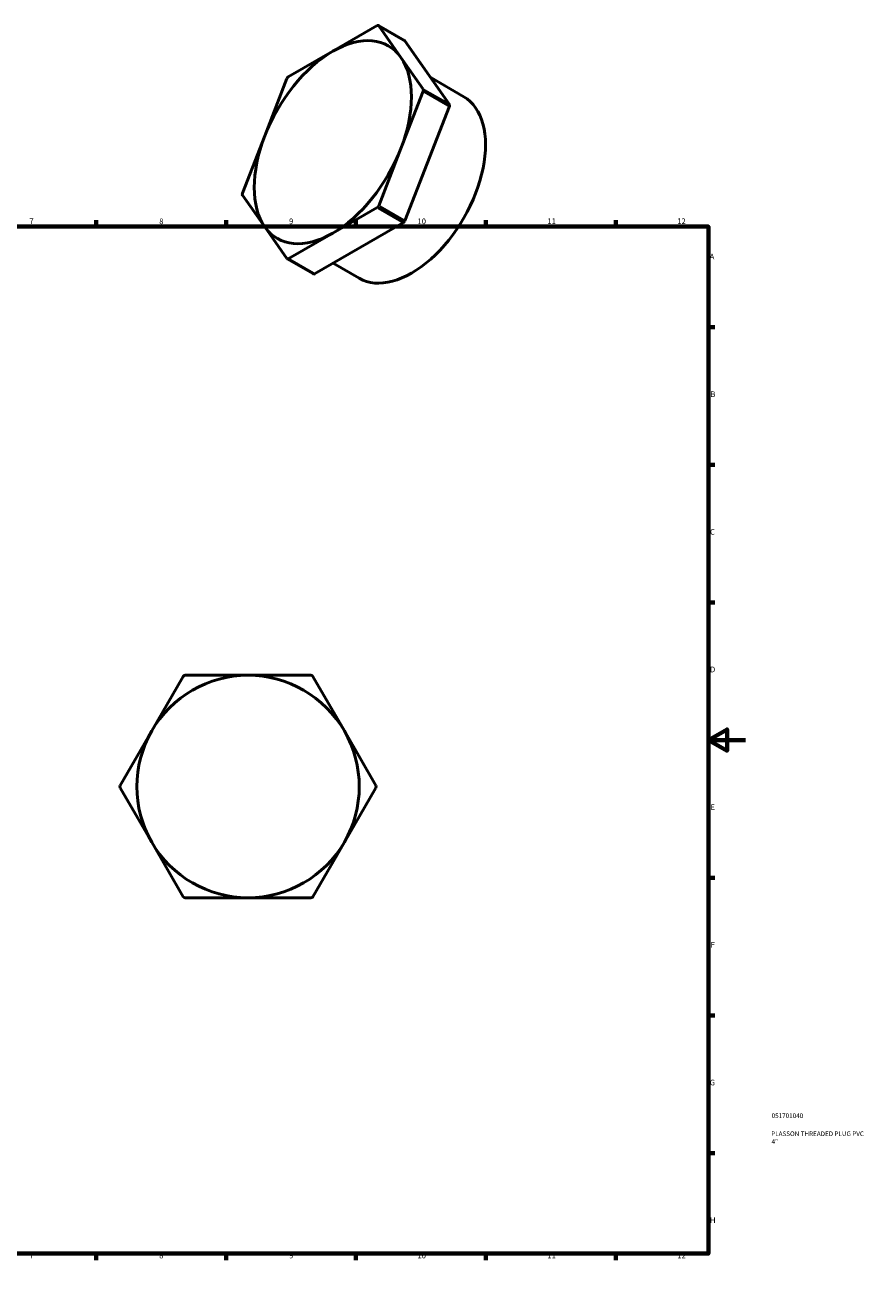
# Model space of a CAD drawing. Units: millimetres. Extents: x 0 to 905, y -29 to 683.
# Drawn here: x 452 to 905, y 0 to 683 of the extents above; entities that cross this region are included whole.
import ezdxf

# ---------------------------------------------------------------- set-up
doc = ezdxf.new("R2010")
doc.units = ezdxf.units.MM
for name, color, linetype, lineweight in [('Border (ANSI)', 7, 'Continuous', 70), ('Title (ISO)', 7, 'Continuous', 50), ('Visible (ANSI)', 7, 'Continuous', 50), ('Visible Narrow (ANSI)', 7, 'Continuous', 35)]:
    doc.layers.add(name, color=color, linetype=linetype, lineweight=lineweight)
doc.styles.add('Note Text (ANSI)', font='tahoma.ttf')
doc.styles.add('Note Text (ISO)', font='tahoma.ttf')

# ---------------------------------------------------------------- blocks, each defined once
blk = doc.blocks.new('Borders Default Border')
at = {"layer": 'Border (ANSI)'}
for p, q in [((70.08, 574), (70.08, 577.45)), ((140.17, 574), (140.17, 577.45)), ((210.25, 574), (210.25, 577.45)), ((280.33, 574), (280.33, 577.45)), ((350.42, 574), (350.42, 577.45)), ((490.58, 574), (490.58, 577.45)), ((560.67, 574), (560.67, 577.45)), ((630.75, 574), (630.75, 577.45)), ((700.83, 574), (700.83, 577.45)), ((770.92, 574), (770.92, 577.45)), ((20, 519.75), (16.55, 519.75)), ((821, 519.75), (824.45, 519.75)), ((20, 445.5), (16.55, 445.5)), ((821, 445.5), (824.45, 445.5)), ((20, 371.25), (16.55, 371.25)), ((821, 371.25), (824.45, 371.25)), ((20, 222.75), (16.55, 222.75)), ((821, 222.75), (824.45, 222.75)), ((20, 148.5), (16.55, 148.5)), ((821, 148.5), (824.45, 148.5)), ((20, 74.25), (16.55, 74.25)), ((821, 74.25), (824.45, 74.25)), ((70.08, 20), (70.08, 16.55)), ((140.17, 20), (140.17, 16.55)), ((210.25, 20), (210.25, 16.55)), ((280.33, 20), (280.33, 16.55)), ((350.42, 20), (350.42, 16.55)), ((490.58, 20), (490.58, 16.55)), ((560.67, 20), (560.67, 16.55)), ((630.75, 20), (630.75, 16.55)), ((700.83, 20), (700.83, 16.55)), ((770.92, 20), (770.92, 16.55))]:
    blk.add_line(p, q, dxfattribs=at)
at = {"layer": 'Border (ANSI)', "flags": 128}
for points in [[(420.5, 594), (420.5, 574), (414.73, 584), (426.27, 584), (420.5, 574)], [(20, 20), (20, 574), (821, 574), (821, 20), (20, 20)], [(0, 297), (20, 297), (10, 302.77), (10, 291.23), (20, 297)], [(841, 297), (821, 297), (831, 302.77), (831, 291.23), (821, 297)], [(420.5, 0), (420.5, 20), (414.73, 10), (426.27, 10), (420.5, 20)]]:
    blk.add_lwpolyline(points, dxfattribs=at)
at = {"layer": 'Border (ANSI)', "attachment_point": 7, "style": 'Note Text (ANSI)'}
for s, insert, char_height in [('1', (34.35, 574.4), 3.05), ('2', (104.2, 574.4), 3.05), ('3', (174.26, 574.34), 3.05), ('4', (244.23, 574.4), 3.05), ('5', (314.48, 574.34), 3.05), ('6', (384.49, 574.34), 3.05), ('7', (454.6, 574.4), 3.05), ('8', (524.63, 574.33), 3.05), ('9', (594.7, 574.34), 3.05), ('10', (663.96, 574.34), 3.048), ('11', (734.04, 574.4), 3.048), ('12', (804.13, 574.4), 3.048), ('A', (16.78, 555.35), 3.05), ('A', (821.63, 555.35), 3.05), ('B', (17.15, 481.1), 3.05), ('B', (821.99, 481.1), 3.05), ('C', (16.95, 406.8), 3.05), ('C', (821.8, 406.8), 3.05), ('D', (16.96, 332.6), 3.05), ('D', (821.81, 332.6), 3.05), ('E', (17.21, 258.35), 3.05), ('E', (822.05, 258.35), 3.05), ('F', (17.29, 184.1), 3.05), ('F', (822.14, 184.1), 3.05), ('G', (16.81, 109.79), 3.05), ('G', (821.66, 109.79), 3.05), ('H', (16.97, 35.6), 3.05), ('H', (821.81, 35.6), 3.05), ('1', (34.35, 16.55), 3.05), ('2', (104.2, 16.55), 3.05), ('3', (174.26, 16.49), 3.05), ('4', (244.23, 16.55), 3.05), ('5', (314.48, 16.49), 3.05), ('6', (384.49, 16.49), 3.05), ('7', (454.6, 16.55), 3.05), ('8', (524.63, 16.48), 3.05), ('9', (594.7, 16.49), 3.05), ('10', (663.96, 16.49), 3.048), ('11', (734.04, 16.55), 3.048), ('12', (804.13, 16.55), 3.048)]:
    blk.add_mtext(s, dxfattribs=dict(at, insert=insert, char_height=char_height))
blk = doc.blocks.new('Title Blocks ISO')
at = {"layer": 'Title (ISO)', "color": 232, "true_color": 0xca0064, "style": 'Note Text (ISO)'}
for tag, p in [('PART_NUMBER_001', (34.08, 73.14)), ('DESCRIPTION_001', (33.84, 63.4)), ('DESCRIPTION_002', (34.02, 59.23))]:
    blk.add_attdef(tag, p, '', height=2.5, dxfattribs=at)

msp = doc.modelspace()

# ---------------------------------------------------------------- linework, layer by layer
at = {"layer": 'Visible (ANSI)'}
for p, q in [((642.304, 682.373), (618.299, 668.549)), ((657.045, 674.288), (642.903, 682.432)), ((655.042, 665.181), (643.039, 682.306)), ((681.186, 639.913), (657.181, 674.162)), ((618.299, 668.549), (594.294, 654.726)), ((667.044, 648.057), (655.042, 665.181)), ((593.56, 653.812), (581.557, 622.864)), ((688.929, 644.04), (671.097, 654.308)), ((655.042, 616.129), (667.044, 647.076)), ((657.181, 577.037), (681.186, 638.932)), ((581.557, 622.864), (569.555, 591.917)), ((643.039, 585.181), (655.042, 616.129)), ((569.555, 590.936), (581.557, 573.812)), ((618.299, 570.444), (642.304, 584.267)), ((581.557, 573.812), (593.56, 556.688)), ((608.437, 548.476), (656.447, 576.123)), ((594.294, 556.62), (618.299, 570.444)), ((607.838, 548.417), (593.696, 556.561)), ((632.523, 546.09), (618.408, 554.218)), ((537.573, 331.327), (520.599, 301.927)), ((572.56, 331.927), (538.612, 331.927)), ((606.508, 331.927), (572.56, 331.927)), ((624.522, 301.927), (607.548, 331.327)), ((520.599, 301.927), (503.625, 272.527)), ((641.496, 272.527), (624.522, 301.927)), ((503.625, 271.327), (520.599, 241.927)), ((624.522, 241.927), (641.496, 271.327)), ((520.599, 241.927), (537.573, 212.527)), ((607.548, 212.527), (624.522, 241.927)), ((538.612, 211.927), (572.56, 211.927)), ((572.56, 211.927), (606.508, 211.927))]:
    msp.add_line(p, q, dxfattribs=at)
for centre, radius, start, end in [((572.56, 271.927), 60, 90, 150), ((538.612, 330.727), 1.2, 90, 150), ((572.56, 271.927), 60, 30, 90), ((606.508, 330.727), 1.2, 30, 90), ((572.56, 271.927), 60, 150, 210), ((572.56, 271.927), 60, 330, 30), ((504.664, 271.927), 1.2, 150, 210), ((640.457, 271.927), 1.2, 330, 30), ((572.56, 271.927), 60, 210, 270), ((572.56, 271.927), 60, 270, 330), ((538.612, 213.127), 1.2, 210, 270), ((606.508, 213.127), 1.2, 270, 330)]:
    msp.add_arc(centre, radius, start, end, dxfattribs=at)
for centre, major_axis, start_param, end_param in [((642.304, 681.392), (0.599, 1.04), 6.0194522, 7.0666498), ((618.299, 619.497), (29.942, 51.995), 6.0194522, 7.0666498), ((656.447, 673.248), (0.599, 1.04), 6.0194522, 6.2831853), ((618.299, 619.497), (-29.942, -51.995), 3.9250571, 4.9722547), ((618.299, 619.497), (29.942, 51.995), 4.9722547, 6.0194522), ((594.294, 653.745), (0.599, 1.04), 0.7834645, 1.830662), ((660.726, 595.065), (-28.203, -48.975), 0, 3.1415927), ((666.309, 647.144), (0.599, 1.04), 4.9722547, 6.0194522), ((680.452, 639), (0.599, 1.04), 4.9722547, 6.0194522), ((618.299, 619.497), (-29.942, -51.995), 4.9722547, 6.0194522), ((618.299, 619.497), (29.942, 51.995), 3.9250571, 4.9722547), ((570.289, 591.849), (-0.599, -1.04), 4.9722547, 6.0194522), ((642.304, 585.248), (-0.599, -1.04), 0.7834645, 1.830662), ((618.299, 619.497), (-29.942, -51.995), 6.0194522, 7.0666498), ((656.447, 577.104), (0.599, 1.04), 3.9250571, 4.9722547), ((594.294, 557.601), (-0.599, -1.04), 6.0194522, 7.0666498), ((608.437, 549.457), (-0.599, -1.04), 0, 0.7834645)]:
    msp.add_ellipse(centre, major_axis=major_axis, ratio=0.5780931, start_param=start_param, end_param=end_param, dxfattribs=at)
at = {"layer": 'Visible Narrow (ANSI)'}
for p, q in [((643.746, 681.898), (656.474, 674.569)), ((680.479, 640.321), (667.751, 647.65)), ((667.751, 646.669), (680.479, 639.34)), ((643.012, 583.86), (655.739, 576.531)), ((656.474, 577.444), (643.746, 584.774)), ((607.729, 548.883), (595.002, 556.213))]:
    msp.add_line(p, q, dxfattribs=at)

# ---------------------------------------------------------------- block references
msp.add_blockref('Borders Default Border', (0, 0))
msp.add_blockref('Title Blocks ISO', (821, 20)).add_auto_attribs({'PART_NUMBER_001': '051701040', 'DESCRIPTION_001': 'PLASSON THREADED PLUG PVC', 'DESCRIPTION_002': '4"'})

doc.saveas('drawing.dxf')
